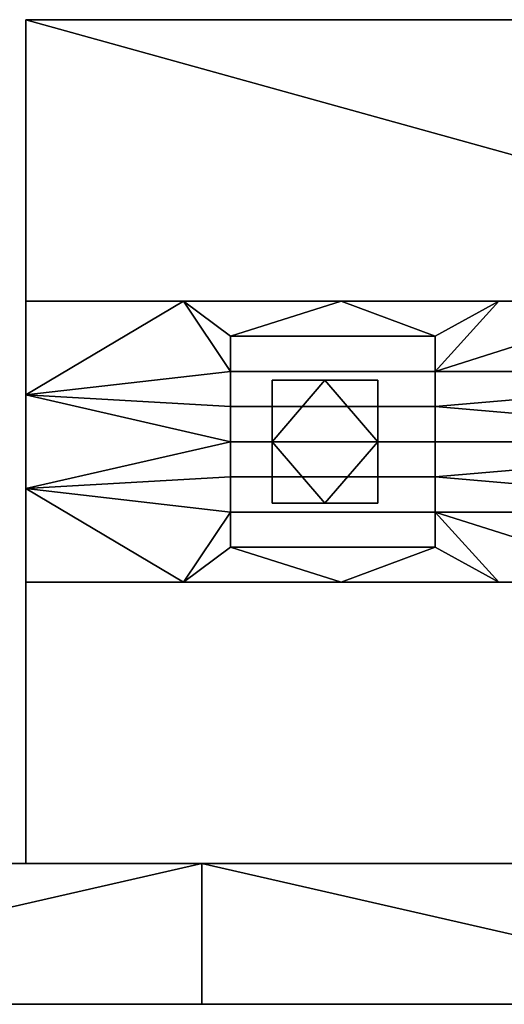
# Model space of a CAD drawing. Units: millimetres. Extents: x 1012 to 1782, y 893 to 921.
# Drawn here: x 1094 to 1108, y 893 to 921 of the extents above; entities that cross this region are included whole.
import ezdxf

# ---------------------------------------------------------------- set-up
doc = ezdxf.new("R2010")
doc.units = ezdxf.units.MM
doc.header["$MEASUREMENT"] = 0
for name, color, linetype in [('Diody', 7, 'Continuous'), ('Lustro', 4, 'Continuous'), ('Rama', 253, 'Continuous')]:
    doc.layers.add(name, color=color, linetype=linetype)

msp = doc.modelspace()

# ---------------------------------------------------------------- linework, layer by layer
at = {"layer": 'Diody'}
for points in [[(1094.223, 904.862), (1699.223, 904.862), (1699.223, 912.862), (1094.223, 912.862), (1094.223, 904.862)], [(1094.223, 904.862), (1699.223, 904.862), (1699.223, 912.862), (1094.223, 912.862), (1094.223, 904.862)], [(1101.223, 907.112), (1104.223, 907.112), (1104.223, 910.612), (1101.223, 910.612), (1101.223, 907.112)], [(1101.223, 907.112), (1104.223, 907.112), (1104.223, 910.612), (1101.223, 910.612), (1101.223, 907.112)]]:
    msp.add_lwpolyline(points, dxfattribs=at)
for points in [[(1094.224, 912.862, -49.801), (1094.224, 910.195, -49.801), (1098.705, 912.862, -49.801)], [(1098.705, 912.862, -49.801), (1094.224, 910.195, -49.801), (1100.041, 910.862, -49.801)], [(1094.224, 910.195, -49.801), (1094.224, 912.862, -49.801), (1094.224, 912.862, -50.801)], [(1094.224, 912.862, -50.801), (1094.224, 910.195, -50.801), (1094.224, 910.195, -49.801)], [(1094.224, 912.862, -50.801), (1098.705, 912.862, -50.801), (1094.224, 910.195, -50.801)], [(1098.705, 912.862, -50.801), (1100.041, 910.862, -50.801), (1094.224, 910.195, -50.801)], [(1094.224, 912.862, -49.801), (1098.705, 912.862, -49.801), (1098.705, 912.862, -50.801)], [(1098.705, 912.862, -50.801), (1094.224, 912.862, -50.801), (1094.224, 912.862, -49.801)], [(1094.224, 912.862, 395.853), (1098.705, 912.862, 395.853), (1094.224, 910.195, 395.853)], [(1098.705, 912.862, 395.853), (1100.041, 910.862, 395.853), (1094.224, 910.195, 395.853)], [(1094.224, 910.195, 395.853), (1094.224, 912.862, 396.853), (1094.224, 912.862, 395.853)], [(1094.224, 912.862, 396.853), (1094.224, 910.195, 395.853), (1094.224, 910.195, 396.853)], [(1094.224, 912.862, 396.853), (1094.224, 910.195, 396.853), (1098.705, 912.862, 396.853)], [(1098.705, 912.862, 396.853), (1094.224, 910.195, 396.853), (1100.041, 910.862, 396.853)], [(1094.224, 912.862, 395.853), (1098.705, 912.862, 396.853), (1098.705, 912.862, 395.853)], [(1098.705, 912.862, 396.853), (1094.224, 912.862, 395.853), (1094.224, 912.862, 396.853)], [(1103.186, 912.862, -49.801), (1098.705, 912.862, -49.801), (1100.041, 911.862, -49.801)], [(1100.041, 910.862, -49.801), (1100.041, 911.862, -49.801), (1098.705, 912.862, -49.801)], [(1103.186, 912.862, -50.801), (1100.041, 911.862, -50.801), (1098.705, 912.862, -50.801)], [(1100.041, 910.862, -50.801), (1098.705, 912.862, -50.801), (1100.041, 911.862, -50.801)], [(1098.705, 912.862, -49.801), (1103.186, 912.862, -49.801), (1103.186, 912.862, -50.801)], [(1103.186, 912.862, -50.801), (1098.705, 912.862, -50.801), (1098.705, 912.862, -49.801)], [(1103.186, 912.862, 395.853), (1100.041, 911.862, 395.853), (1098.705, 912.862, 395.853)], [(1100.041, 910.862, 395.853), (1098.705, 912.862, 395.853), (1100.041, 911.862, 395.853)], [(1103.186, 912.862, 396.853), (1098.705, 912.862, 396.853), (1100.041, 911.862, 396.853)], [(1100.041, 910.862, 396.853), (1100.041, 911.862, 396.853), (1098.705, 912.862, 396.853)], [(1098.705, 912.862, 395.853), (1103.186, 912.862, 396.853), (1103.186, 912.862, 395.853)], [(1103.186, 912.862, 396.853), (1098.705, 912.862, 395.853), (1098.705, 912.862, 396.853)], [(1100.041, 911.862, -49.801), (1105.858, 911.862, -49.801), (1103.186, 912.862, -49.801)], [(1100.041, 911.862, -50.801), (1103.186, 912.862, -50.801), (1105.858, 911.862, -50.801)], [(1100.041, 911.862, 395.853), (1103.186, 912.862, 395.853), (1105.858, 911.862, 395.853)], [(1100.041, 911.862, 396.853), (1105.858, 911.862, 396.853), (1103.186, 912.862, 396.853)], [(1107.668, 912.862, -49.801), (1103.186, 912.862, -49.801), (1105.858, 911.862, -49.801)], [(1107.668, 912.862, -50.801), (1105.858, 911.862, -50.801), (1103.186, 912.862, -50.801)], [(1103.186, 912.862, -49.801), (1107.668, 912.862, -49.801), (1107.668, 912.862, -50.801)], [(1107.668, 912.862, -50.801), (1103.186, 912.862, -50.801), (1103.186, 912.862, -49.801)], [(1107.668, 912.862, 395.853), (1105.858, 911.862, 395.853), (1103.186, 912.862, 395.853)], [(1107.668, 912.862, 396.853), (1103.186, 912.862, 396.853), (1105.858, 911.862, 396.853)], [(1103.186, 912.862, 395.853), (1107.668, 912.862, 396.853), (1107.668, 912.862, 395.853)], [(1107.668, 912.862, 396.853), (1103.186, 912.862, 395.853), (1103.186, 912.862, 396.853)], [(1112.149, 912.862, -49.801), (1107.668, 912.862, -49.801), (1105.858, 910.862, -49.801)], [(1105.858, 911.862, -49.801), (1105.858, 910.862, -49.801), (1107.668, 912.862, -49.801)], [(1105.858, 910.862, -49.801), (1117.493, 910.862, -49.801), (1112.149, 912.862, -49.801)], [(1112.149, 912.862, -50.801), (1105.858, 910.862, -50.801), (1107.668, 912.862, -50.801)], [(1105.858, 911.862, -50.801), (1107.668, 912.862, -50.801), (1105.858, 910.862, -50.801)], [(1105.858, 910.862, -50.801), (1112.149, 912.862, -50.801), (1117.493, 910.862, -50.801)], [(1112.149, 912.862, 395.853), (1105.858, 910.862, 395.853), (1107.668, 912.862, 395.853)], [(1105.858, 911.862, 395.853), (1107.668, 912.862, 395.853), (1105.858, 910.862, 395.853)], [(1105.858, 910.862, 395.853), (1112.149, 912.862, 395.853), (1117.493, 910.862, 395.853)], [(1112.149, 912.862, 396.853), (1107.668, 912.862, 396.853), (1105.858, 910.862, 396.853)], [(1105.858, 911.862, 396.853), (1105.858, 910.862, 396.853), (1107.668, 912.862, 396.853)], [(1105.858, 910.862, 396.853), (1117.493, 910.862, 396.853), (1112.149, 912.862, 396.853)], [(1107.668, 912.862, -49.801), (1112.149, 912.862, -49.801), (1112.149, 912.862, -50.801)], [(1112.149, 912.862, -50.801), (1107.668, 912.862, -50.801), (1107.668, 912.862, -49.801)], [(1107.668, 912.862, 395.853), (1112.149, 912.862, 396.853), (1112.149, 912.862, 395.853)], [(1112.149, 912.862, 396.853), (1107.668, 912.862, 395.853), (1107.668, 912.862, 396.853)], [(1105.858, 911.862, -49.801), (1100.041, 911.862, -49.801), (1100.041, 910.862, -49.801), (1105.858, 910.862, -49.801)], [(1105.858, 911.862, -50.801), (1105.858, 910.862, -50.801), (1100.041, 910.862, -50.801), (1100.041, 911.862, -50.801)], [(1105.858, 911.862, 395.853), (1105.858, 910.862, 395.853), (1100.041, 910.862, 395.853), (1100.041, 911.862, 395.853)], [(1105.858, 911.862, 396.853), (1100.041, 911.862, 396.853), (1100.041, 910.862, 396.853), (1105.858, 910.862, 396.853)], [(1100.041, 909.862, -49.801), (1100.041, 910.862, -49.801), (1094.224, 910.195, -49.801)], [(1100.041, 909.862, -50.801), (1094.224, 910.195, -50.801), (1100.041, 910.862, -50.801)], [(1100.041, 909.862, 395.853), (1094.224, 910.195, 395.853), (1100.041, 910.862, 395.853)], [(1100.041, 909.862, 396.853), (1100.041, 910.862, 396.853), (1094.224, 910.195, 396.853)], [(1105.858, 910.862, -49.801), (1100.041, 910.862, -49.801), (1100.041, 909.862, -49.801), (1105.858, 909.862, -49.801)], [(1105.858, 910.862, -50.801), (1105.858, 909.862, -50.801), (1100.041, 909.862, -50.801), (1100.041, 910.862, -50.801)], [(1105.858, 910.862, 395.853), (1105.858, 909.862, 395.853), (1100.041, 909.862, 395.853), (1100.041, 910.862, 395.853)], [(1105.858, 910.862, 396.853), (1100.041, 910.862, 396.853), (1100.041, 909.862, 396.853), (1105.858, 909.862, 396.853)], [(1117.493, 910.862, -49.801), (1105.858, 910.862, -49.801), (1105.858, 909.862, -49.801)], [(1117.493, 908.862, -49.801), (1117.493, 910.862, -49.801), (1105.858, 909.862, -49.801)], [(1117.493, 910.862, -50.801), (1105.858, 909.862, -50.801), (1105.858, 910.862, -50.801)], [(1117.493, 908.862, -50.801), (1105.858, 909.862, -50.801), (1117.493, 910.862, -50.801)], [(1117.493, 910.862, 395.853), (1105.858, 909.862, 395.853), (1105.858, 910.862, 395.853)], [(1117.493, 908.862, 395.853), (1105.858, 909.862, 395.853), (1117.493, 910.862, 395.853)], [(1117.493, 910.862, 396.853), (1105.858, 910.862, 396.853), (1105.858, 909.862, 396.853)], [(1117.493, 908.862, 396.853), (1117.493, 910.862, 396.853), (1105.858, 909.862, 396.853)], [(1101.224, 910.612, -50.801), (1101.224, 908.862, -50.801), (1102.724, 910.612, -50.801)], [(1102.724, 910.612, -50.801), (1101.224, 908.862, -50.801), (1104.224, 908.862, -50.801)], [(1101.224, 908.862, -50.801), (1101.224, 910.612, -50.801), (1101.224, 910.612, -52.051)], [(1101.224, 910.612, -53.301), (1101.224, 908.862, -53.301), (1101.224, 910.612, -52.051)], [(1101.224, 908.862, -50.801), (1101.224, 910.612, -52.051), (1101.224, 908.862, -53.301)], [(1101.224, 910.612, -53.301), (1102.724, 910.612, -53.301), (1101.224, 908.862, -53.301)], [(1102.724, 910.612, -53.301), (1104.224, 908.862, -53.301), (1101.224, 908.862, -53.301)], [(1101.224, 910.612, -50.801), (1102.724, 910.612, -50.801), (1101.224, 910.612, -52.051)], [(1102.724, 910.612, -53.301), (1101.224, 910.612, -53.301), (1101.224, 910.612, -52.051)], [(1101.224, 910.612, -52.051), (1102.724, 910.612, -50.801), (1102.724, 910.612, -53.301)], [(1101.224, 910.612, 396.853), (1102.724, 910.612, 396.853), (1101.224, 908.862, 396.853)], [(1102.724, 910.612, 396.853), (1104.224, 908.862, 396.853), (1101.224, 908.862, 396.853)], [(1101.224, 908.862, 396.853), (1101.224, 910.612, 398.103), (1101.224, 910.612, 396.853)], [(1101.224, 910.612, 399.353), (1101.224, 910.612, 398.103), (1101.224, 908.862, 399.353)], [(1101.224, 908.862, 396.853), (1101.224, 908.862, 399.353), (1101.224, 910.612, 398.103)], [(1101.224, 910.612, 399.353), (1101.224, 908.862, 399.353), (1102.724, 910.612, 399.353)], [(1102.724, 910.612, 399.353), (1101.224, 908.862, 399.353), (1104.224, 908.862, 399.353)], [(1101.224, 910.612, 396.853), (1101.224, 910.612, 398.103), (1102.724, 910.612, 396.853)], [(1102.724, 910.612, 399.353), (1101.224, 910.612, 398.103), (1101.224, 910.612, 399.353)], [(1101.224, 910.612, 398.103), (1102.724, 910.612, 399.353), (1102.724, 910.612, 396.853)], [(1104.224, 910.612, -50.801), (1102.724, 910.612, -50.801), (1104.224, 908.862, -50.801)], [(1104.224, 910.612, -53.301), (1104.224, 908.862, -53.301), (1102.724, 910.612, -53.301)], [(1102.724, 910.612, -50.801), (1104.224, 910.612, -50.801), (1104.224, 910.612, -52.051)], [(1104.224, 910.612, -53.301), (1102.724, 910.612, -53.301), (1104.224, 910.612, -52.051)], [(1102.724, 910.612, -50.801), (1104.224, 910.612, -52.051), (1102.724, 910.612, -53.301)], [(1104.224, 910.612, 396.853), (1104.224, 908.862, 396.853), (1102.724, 910.612, 396.853)], [(1104.224, 910.612, 399.353), (1102.724, 910.612, 399.353), (1104.224, 908.862, 399.353)], [(1102.724, 910.612, 396.853), (1104.224, 910.612, 398.103), (1104.224, 910.612, 396.853)], [(1104.224, 910.612, 399.353), (1104.224, 910.612, 398.103), (1102.724, 910.612, 399.353)], [(1102.724, 910.612, 396.853), (1102.724, 910.612, 399.353), (1104.224, 910.612, 398.103)], [(1104.224, 910.612, -50.801), (1104.224, 908.862, -50.801), (1104.224, 910.612, -52.051)], [(1104.224, 908.862, -53.301), (1104.224, 910.612, -53.301), (1104.224, 910.612, -52.051)], [(1104.224, 910.612, -52.051), (1104.224, 908.862, -50.801), (1104.224, 908.862, -53.301)], [(1104.224, 910.612, 396.853), (1104.224, 910.612, 398.103), (1104.224, 908.862, 396.853)], [(1104.224, 908.862, 399.353), (1104.224, 910.612, 398.103), (1104.224, 910.612, 399.353)], [(1104.224, 910.612, 398.103), (1104.224, 908.862, 399.353), (1104.224, 908.862, 396.853)], [(1094.224, 910.195, -49.801), (1094.224, 907.529, -49.801), (1100.041, 908.862, -49.801)], [(1100.041, 908.862, -49.801), (1100.041, 909.862, -49.801), (1094.224, 910.195, -49.801)], [(1094.224, 907.529, -49.801), (1094.224, 910.195, -49.801), (1094.224, 910.195, -50.801)], [(1094.224, 910.195, -50.801), (1094.224, 907.529, -50.801), (1094.224, 907.529, -49.801)], [(1094.224, 910.195, -50.801), (1100.041, 908.862, -50.801), (1094.224, 907.529, -50.801)], [(1100.041, 908.862, -50.801), (1094.224, 910.195, -50.801), (1100.041, 909.862, -50.801)], [(1094.224, 910.195, 395.853), (1100.041, 908.862, 395.853), (1094.224, 907.529, 395.853)], [(1100.041, 908.862, 395.853), (1094.224, 910.195, 395.853), (1100.041, 909.862, 395.853)], [(1094.224, 907.529, 395.853), (1094.224, 910.195, 396.853), (1094.224, 910.195, 395.853)], [(1094.224, 910.195, 396.853), (1094.224, 907.529, 395.853), (1094.224, 907.529, 396.853)], [(1094.224, 910.195, 396.853), (1094.224, 907.529, 396.853), (1100.041, 908.862, 396.853)], [(1100.041, 908.862, 396.853), (1100.041, 909.862, 396.853), (1094.224, 910.195, 396.853)], [(1105.858, 909.862, -49.801), (1100.041, 909.862, -49.801), (1100.041, 908.862, -49.801), (1105.858, 908.862, -49.801)], [(1105.858, 909.862, -50.801), (1105.858, 908.862, -50.801), (1100.041, 908.862, -50.801), (1100.041, 909.862, -50.801)], [(1105.858, 909.862, 395.853), (1105.858, 908.862, 395.853), (1100.041, 908.862, 395.853), (1100.041, 909.862, 395.853)], [(1105.858, 909.862, 396.853), (1100.041, 909.862, 396.853), (1100.041, 908.862, 396.853), (1105.858, 908.862, 396.853)], [(1105.858, 909.862, -49.801), (1105.858, 908.862, -49.801), (1117.493, 908.862, -49.801)], [(1105.858, 909.862, -50.801), (1117.493, 908.862, -50.801), (1105.858, 908.862, -50.801)], [(1105.858, 909.862, 395.853), (1117.493, 908.862, 395.853), (1105.858, 908.862, 395.853)], [(1105.858, 909.862, 396.853), (1105.858, 908.862, 396.853), (1117.493, 908.862, 396.853)], [(1100.041, 907.862, -49.801), (1100.041, 908.862, -49.801), (1094.224, 907.529, -49.801)], [(1100.041, 907.862, -50.801), (1094.224, 907.529, -50.801), (1100.041, 908.862, -50.801)], [(1100.041, 907.862, 395.853), (1094.224, 907.529, 395.853), (1100.041, 908.862, 395.853)], [(1100.041, 907.862, 396.853), (1100.041, 908.862, 396.853), (1094.224, 907.529, 396.853)], [(1105.858, 908.862, -49.801), (1100.041, 908.862, -49.801), (1100.041, 907.862, -49.801), (1105.858, 907.862, -49.801)], [(1105.858, 908.862, -50.801), (1105.858, 907.862, -50.801), (1100.041, 907.862, -50.801), (1100.041, 908.862, -50.801)], [(1105.858, 908.862, 395.853), (1105.858, 907.862, 395.853), (1100.041, 907.862, 395.853), (1100.041, 908.862, 395.853)], [(1105.858, 908.862, 396.853), (1100.041, 908.862, 396.853), (1100.041, 907.862, 396.853), (1105.858, 907.862, 396.853)], [(1101.224, 907.112, -50.801), (1102.724, 907.112, -50.801), (1101.224, 908.862, -50.801)], [(1101.224, 908.862, -50.801), (1102.724, 907.112, -50.801), (1104.224, 908.862, -50.801)], [(1101.224, 907.112, -53.301), (1101.224, 907.112, -52.051), (1101.224, 908.862, -53.301)], [(1101.224, 907.112, -52.051), (1101.224, 907.112, -50.801), (1101.224, 908.862, -50.801)], [(1101.224, 908.862, -53.301), (1101.224, 907.112, -52.051), (1101.224, 908.862, -50.801)], [(1101.224, 907.112, -53.301), (1101.224, 908.862, -53.301), (1102.724, 907.112, -53.301)], [(1101.224, 908.862, -53.301), (1104.224, 908.862, -53.301), (1102.724, 907.112, -53.301)], [(1101.224, 907.112, 396.853), (1101.224, 908.862, 396.853), (1102.724, 907.112, 396.853)], [(1101.224, 908.862, 396.853), (1104.224, 908.862, 396.853), (1102.724, 907.112, 396.853)], [(1101.224, 907.112, 399.353), (1101.224, 908.862, 399.353), (1101.224, 907.112, 398.103)], [(1101.224, 907.112, 398.103), (1101.224, 908.862, 396.853), (1101.224, 907.112, 396.853)], [(1101.224, 908.862, 399.353), (1101.224, 908.862, 396.853), (1101.224, 907.112, 398.103)], [(1101.224, 907.112, 399.353), (1102.724, 907.112, 399.353), (1101.224, 908.862, 399.353)], [(1101.224, 908.862, 399.353), (1102.724, 907.112, 399.353), (1104.224, 908.862, 399.353)], [(1102.724, 907.112, -50.801), (1104.224, 907.112, -50.801), (1104.224, 908.862, -50.801)], [(1102.724, 907.112, -53.301), (1104.224, 908.862, -53.301), (1104.224, 907.112, -53.301)], [(1102.724, 907.112, 396.853), (1104.224, 908.862, 396.853), (1104.224, 907.112, 396.853)], [(1102.724, 907.112, 399.353), (1104.224, 907.112, 399.353), (1104.224, 908.862, 399.353)], [(1104.224, 908.862, -50.801), (1104.224, 907.112, -50.801), (1104.224, 907.112, -52.051)], [(1104.224, 907.112, -53.301), (1104.224, 908.862, -53.301), (1104.224, 907.112, -52.051)], [(1104.224, 908.862, -50.801), (1104.224, 907.112, -52.051), (1104.224, 908.862, -53.301)], [(1104.224, 908.862, 396.853), (1104.224, 907.112, 398.103), (1104.224, 907.112, 396.853)], [(1104.224, 907.112, 399.353), (1104.224, 907.112, 398.103), (1104.224, 908.862, 399.353)], [(1104.224, 908.862, 396.853), (1104.224, 908.862, 399.353), (1104.224, 907.112, 398.103)], [(1117.493, 908.862, -49.801), (1105.858, 908.862, -49.801), (1105.858, 907.862, -49.801)], [(1117.493, 906.862, -49.801), (1117.493, 908.862, -49.801), (1105.858, 907.862, -49.801)], [(1117.493, 908.862, -50.801), (1105.858, 907.862, -50.801), (1105.858, 908.862, -50.801)], [(1117.493, 906.862, -50.801), (1105.858, 907.862, -50.801), (1117.493, 908.862, -50.801)], [(1117.493, 908.862, 395.853), (1105.858, 907.862, 395.853), (1105.858, 908.862, 395.853)], [(1117.493, 906.862, 395.853), (1105.858, 907.862, 395.853), (1117.493, 908.862, 395.853)], [(1117.493, 908.862, 396.853), (1105.858, 908.862, 396.853), (1105.858, 907.862, 396.853)], [(1117.493, 906.862, 396.853), (1117.493, 908.862, 396.853), (1105.858, 907.862, 396.853)], [(1100.041, 906.862, -49.801), (1100.041, 907.862, -49.801), (1094.224, 907.529, -49.801)], [(1100.041, 906.862, -50.801), (1094.224, 907.529, -50.801), (1100.041, 907.862, -50.801)], [(1100.041, 906.862, 395.853), (1094.224, 907.529, 395.853), (1100.041, 907.862, 395.853)], [(1100.041, 906.862, 396.853), (1100.041, 907.862, 396.853), (1094.224, 907.529, 396.853)], [(1105.858, 907.862, -49.801), (1100.041, 907.862, -49.801), (1100.041, 906.862, -49.801), (1105.858, 906.862, -49.801)], [(1105.858, 907.862, -50.801), (1105.858, 906.862, -50.801), (1100.041, 906.862, -50.801), (1100.041, 907.862, -50.801)], [(1105.858, 907.862, 395.853), (1105.858, 906.862, 395.853), (1100.041, 906.862, 395.853), (1100.041, 907.862, 395.853)], [(1105.858, 907.862, 396.853), (1100.041, 907.862, 396.853), (1100.041, 906.862, 396.853), (1105.858, 906.862, 396.853)], [(1105.858, 907.862, -49.801), (1105.858, 906.862, -49.801), (1117.493, 906.862, -49.801)], [(1105.858, 907.862, -50.801), (1117.493, 906.862, -50.801), (1105.858, 906.862, -50.801)], [(1105.858, 907.862, 395.853), (1117.493, 906.862, 395.853), (1105.858, 906.862, 395.853)], [(1105.858, 907.862, 396.853), (1105.858, 906.862, 396.853), (1117.493, 906.862, 396.853)], [(1094.224, 904.862, -49.801), (1098.705, 904.862, -49.801), (1094.224, 907.529, -49.801)], [(1094.224, 907.529, -49.801), (1098.705, 904.862, -49.801), (1100.041, 906.862, -49.801)], [(1094.224, 904.862, -50.801), (1094.224, 904.862, -49.801), (1094.224, 907.529, -50.801)], [(1094.224, 904.862, -49.801), (1094.224, 907.529, -49.801), (1094.224, 907.529, -50.801)], [(1094.224, 904.862, -50.801), (1094.224, 907.529, -50.801), (1098.705, 904.862, -50.801)], [(1094.224, 907.529, -50.801), (1100.041, 906.862, -50.801), (1098.705, 904.862, -50.801)], [(1094.224, 904.862, 395.853), (1094.224, 907.529, 395.853), (1098.705, 904.862, 395.853)], [(1094.224, 907.529, 395.853), (1100.041, 906.862, 395.853), (1098.705, 904.862, 395.853)], [(1094.224, 904.862, 396.853), (1094.224, 907.529, 396.853), (1094.224, 904.862, 395.853)], [(1094.224, 904.862, 395.853), (1094.224, 907.529, 396.853), (1094.224, 907.529, 395.853)], [(1094.224, 904.862, 396.853), (1098.705, 904.862, 396.853), (1094.224, 907.529, 396.853)], [(1094.224, 907.529, 396.853), (1098.705, 904.862, 396.853), (1100.041, 906.862, 396.853)], [(1102.724, 907.112, -50.801), (1101.224, 907.112, -50.801), (1101.224, 907.112, -52.051)], [(1101.224, 907.112, -52.051), (1101.224, 907.112, -53.301), (1102.724, 907.112, -53.301)], [(1102.724, 907.112, -50.801), (1101.224, 907.112, -52.051), (1102.724, 907.112, -53.301)], [(1102.724, 907.112, 396.853), (1101.224, 907.112, 398.103), (1101.224, 907.112, 396.853)], [(1101.224, 907.112, 398.103), (1102.724, 907.112, 399.353), (1101.224, 907.112, 399.353)], [(1102.724, 907.112, 396.853), (1102.724, 907.112, 399.353), (1101.224, 907.112, 398.103)], [(1104.224, 907.112, -50.801), (1102.724, 907.112, -50.801), (1104.224, 907.112, -52.051)], [(1102.724, 907.112, -53.301), (1104.224, 907.112, -53.301), (1104.224, 907.112, -52.051)], [(1104.224, 907.112, -52.051), (1102.724, 907.112, -50.801), (1102.724, 907.112, -53.301)], [(1104.224, 907.112, 396.853), (1104.224, 907.112, 398.103), (1102.724, 907.112, 396.853)], [(1102.724, 907.112, 399.353), (1104.224, 907.112, 398.103), (1104.224, 907.112, 399.353)], [(1104.224, 907.112, 398.103), (1102.724, 907.112, 399.353), (1102.724, 907.112, 396.853)], [(1100.041, 905.862, -49.801), (1100.041, 906.862, -49.801), (1098.705, 904.862, -49.801)], [(1100.041, 905.862, -50.801), (1098.705, 904.862, -50.801), (1100.041, 906.862, -50.801)], [(1100.041, 905.862, 395.853), (1098.705, 904.862, 395.853), (1100.041, 906.862, 395.853)], [(1100.041, 905.862, 396.853), (1100.041, 906.862, 396.853), (1098.705, 904.862, 396.853)], [(1105.858, 906.862, -49.801), (1100.041, 906.862, -49.801), (1100.041, 905.862, -49.801), (1105.858, 905.862, -49.801)], [(1105.858, 906.862, -50.801), (1105.858, 905.862, -50.801), (1100.041, 905.862, -50.801), (1100.041, 906.862, -50.801)], [(1105.858, 906.862, 395.853), (1105.858, 905.862, 395.853), (1100.041, 905.862, 395.853), (1100.041, 906.862, 395.853)], [(1105.858, 906.862, 396.853), (1100.041, 906.862, 396.853), (1100.041, 905.862, 396.853), (1105.858, 905.862, 396.853)], [(1107.668, 904.862, -49.801), (1112.149, 904.862, -49.801), (1105.858, 906.862, -49.801)], [(1117.493, 906.862, -49.801), (1105.858, 906.862, -49.801), (1112.149, 904.862, -49.801)], [(1105.858, 906.862, -49.801), (1105.858, 905.862, -49.801), (1107.668, 904.862, -49.801)], [(1107.668, 904.862, -50.801), (1105.858, 906.862, -50.801), (1112.149, 904.862, -50.801)], [(1117.493, 906.862, -50.801), (1112.149, 904.862, -50.801), (1105.858, 906.862, -50.801)], [(1105.858, 906.862, -50.801), (1107.668, 904.862, -50.801), (1105.858, 905.862, -50.801)], [(1107.668, 904.862, 395.853), (1105.858, 906.862, 395.853), (1112.149, 904.862, 395.853)], [(1117.493, 906.862, 395.853), (1112.149, 904.862, 395.853), (1105.858, 906.862, 395.853)], [(1105.858, 906.862, 395.853), (1107.668, 904.862, 395.853), (1105.858, 905.862, 395.853)], [(1107.668, 904.862, 396.853), (1112.149, 904.862, 396.853), (1105.858, 906.862, 396.853)], [(1117.493, 906.862, 396.853), (1105.858, 906.862, 396.853), (1112.149, 904.862, 396.853)], [(1105.858, 906.862, 396.853), (1105.858, 905.862, 396.853), (1107.668, 904.862, 396.853)], [(1098.705, 904.862, -49.801), (1103.186, 904.862, -49.801), (1100.041, 905.862, -49.801)], [(1098.705, 904.862, -50.801), (1100.041, 905.862, -50.801), (1103.186, 904.862, -50.801)], [(1098.705, 904.862, 395.853), (1100.041, 905.862, 395.853), (1103.186, 904.862, 395.853)], [(1098.705, 904.862, 396.853), (1103.186, 904.862, 396.853), (1100.041, 905.862, 396.853)], [(1105.858, 905.862, -49.801), (1100.041, 905.862, -49.801), (1103.186, 904.862, -49.801)], [(1105.858, 905.862, -50.801), (1103.186, 904.862, -50.801), (1100.041, 905.862, -50.801)], [(1105.858, 905.862, 395.853), (1103.186, 904.862, 395.853), (1100.041, 905.862, 395.853)], [(1105.858, 905.862, 396.853), (1100.041, 905.862, 396.853), (1103.186, 904.862, 396.853)], [(1103.186, 904.862, -49.801), (1107.668, 904.862, -49.801), (1105.858, 905.862, -49.801)], [(1103.186, 904.862, -50.801), (1105.858, 905.862, -50.801), (1107.668, 904.862, -50.801)], [(1103.186, 904.862, 395.853), (1105.858, 905.862, 395.853), (1107.668, 904.862, 395.853)], [(1103.186, 904.862, 396.853), (1107.668, 904.862, 396.853), (1105.858, 905.862, 396.853)], [(1098.705, 904.862, -49.801), (1094.224, 904.862, -49.801), (1098.705, 904.862, -50.801)], [(1094.224, 904.862, -49.801), (1094.224, 904.862, -50.801), (1098.705, 904.862, -50.801)], [(1098.705, 904.862, 395.853), (1094.224, 904.862, 396.853), (1094.224, 904.862, 395.853)], [(1094.224, 904.862, 396.853), (1098.705, 904.862, 395.853), (1098.705, 904.862, 396.853)], [(1103.186, 904.862, -49.801), (1098.705, 904.862, -49.801), (1103.186, 904.862, -50.801)], [(1098.705, 904.862, -50.801), (1103.186, 904.862, -50.801), (1098.705, 904.862, -49.801)], [(1103.186, 904.862, 395.853), (1098.705, 904.862, 396.853), (1098.705, 904.862, 395.853)], [(1098.705, 904.862, 396.853), (1103.186, 904.862, 395.853), (1103.186, 904.862, 396.853)], [(1107.668, 904.862, -49.801), (1103.186, 904.862, -49.801), (1103.186, 904.862, -50.801)], [(1103.186, 904.862, -50.801), (1107.668, 904.862, -50.801), (1107.668, 904.862, -49.801)], [(1107.668, 904.862, 395.853), (1103.186, 904.862, 396.853), (1103.186, 904.862, 395.853)], [(1103.186, 904.862, 396.853), (1107.668, 904.862, 395.853), (1107.668, 904.862, 396.853)], [(1112.149, 904.862, -49.801), (1107.668, 904.862, -49.801), (1107.668, 904.862, -50.801)], [(1107.668, 904.862, -50.801), (1112.149, 904.862, -50.801), (1112.149, 904.862, -49.801)], [(1112.149, 904.862, 395.853), (1107.668, 904.862, 396.853), (1107.668, 904.862, 395.853)], [(1107.668, 904.862, 396.853), (1112.149, 904.862, 395.853), (1112.149, 904.862, 396.853)]]:
    msp.add_3dface(points, dxfattribs=at)
at = {"layer": 'Lustro'}
msp.add_lwpolyline([(1781.723, 896.862), (1011.723, 896.862), (1011.723, 896.862), (1781.723, 896.862)], dxfattribs=at)
for points in [[(1059.849, 896.862, -89.474), (1059.849, 896.862, -51.974), (1107.974, 896.862, -51.974), (1107.974, 896.862, -89.474)], [(1059.849, 896.862, -14.474), (1059.849, 896.862, 23.026), (1107.974, 896.862, 23.026), (1107.974, 896.862, -14.474)], [(1059.849, 896.862, -51.974), (1059.849, 896.862, -14.474), (1107.974, 896.862, -14.474), (1107.974, 896.862, -51.974)], [(1059.849, 896.862, 60.526), (1059.849, 896.862, 98.026), (1107.974, 896.862, 98.026), (1107.974, 896.862, 60.526)], [(1059.849, 896.862, 23.026), (1059.849, 896.862, 60.526), (1107.974, 896.862, 60.526), (1107.974, 896.862, 23.026)], [(1059.849, 896.862, 135.526), (1059.849, 896.862, 173.026), (1107.974, 896.862, 173.026), (1107.974, 896.862, 135.526)], [(1059.849, 896.862, 98.026), (1059.849, 896.862, 135.526), (1107.974, 896.862, 135.526), (1107.974, 896.862, 98.026)], [(1059.849, 896.862, 210.526), (1059.849, 896.862, 248.026), (1107.974, 896.862, 248.026), (1107.974, 896.862, 210.526)], [(1059.849, 896.862, 173.026), (1059.849, 896.862, 210.526), (1107.974, 896.862, 210.526), (1107.974, 896.862, 173.026)], [(1059.849, 896.862, 285.526), (1059.849, 896.862, 323.026), (1107.974, 896.862, 323.026), (1107.974, 896.862, 285.526)], [(1059.849, 896.862, 248.026), (1059.849, 896.862, 285.526), (1107.974, 896.862, 285.526), (1107.974, 896.862, 248.026)], [(1059.849, 896.862, 360.526), (1059.849, 896.862, 398.026), (1107.974, 896.862, 398.026), (1107.974, 896.862, 360.526)], [(1059.849, 896.862, 323.026), (1059.849, 896.862, 360.526), (1107.974, 896.862, 360.526), (1107.974, 896.862, 323.026)], [(1059.849, 896.862, 398.026), (1059.849, 896.862, 435.526), (1107.974, 896.862, 435.526), (1107.974, 896.862, 398.026)], [(1059.849, 896.862, -89.474), (1107.974, 896.862, -89.474), (1081.724, 896.862, -126.974)], [(1107.974, 896.862, 435.526), (1059.849, 896.862, 435.526), (1081.724, 896.862, 473.026)], [(1081.724, 896.862, 473.026), (1099.224, 896.862, 473.026), (1107.974, 896.862, 435.526)], [(1099.224, 896.862, -126.974), (1081.724, 896.862, -126.974), (1107.974, 896.862, -89.474)], [(1099.224, 896.862, 473.026), (1081.724, 896.862, 473.026), (1081.724, 892.862, 473.026)], [(1081.724, 892.862, 473.026), (1099.224, 892.862, 473.026), (1099.224, 896.862, 473.026)], [(1081.724, 896.862, -126.974), (1099.224, 896.862, -126.974), (1081.724, 892.862, -126.974)], [(1099.224, 892.862, -126.974), (1081.724, 892.862, -126.974), (1099.224, 896.862, -126.974)], [(1099.224, 896.862, 473.026), (1116.724, 896.862, 473.026), (1107.974, 896.862, 435.526)], [(1116.724, 896.862, -126.974), (1099.224, 896.862, -126.974), (1107.974, 896.862, -89.474)], [(1116.724, 896.862, 473.026), (1099.224, 896.862, 473.026), (1116.724, 892.862, 473.026)], [(1099.224, 892.862, 473.026), (1116.724, 892.862, 473.026), (1099.224, 896.862, 473.026)], [(1099.224, 896.862, -126.974), (1116.724, 896.862, -126.974), (1116.724, 892.862, -126.974)], [(1116.724, 892.862, -126.974), (1099.224, 892.862, -126.974), (1099.224, 896.862, -126.974)], [(1059.849, 892.862, -89.474), (1107.974, 892.862, -89.474), (1107.974, 892.862, -51.974), (1059.849, 892.862, -51.974)], [(1059.849, 892.862, -14.474), (1107.974, 892.862, -14.474), (1107.974, 892.862, 23.026), (1059.849, 892.862, 23.026)], [(1059.849, 892.862, -51.974), (1107.974, 892.862, -51.974), (1107.974, 892.862, -14.474), (1059.849, 892.862, -14.474)], [(1059.849, 892.862, 60.526), (1107.974, 892.862, 60.526), (1107.974, 892.862, 98.026), (1059.849, 892.862, 98.026)], [(1059.849, 892.862, 23.026), (1107.974, 892.862, 23.026), (1107.974, 892.862, 60.526), (1059.849, 892.862, 60.526)], [(1059.849, 892.862, 135.526), (1107.974, 892.862, 135.526), (1107.974, 892.862, 173.026), (1059.849, 892.862, 173.026)], [(1059.849, 892.862, 98.026), (1107.974, 892.862, 98.026), (1107.974, 892.862, 135.526), (1059.849, 892.862, 135.526)], [(1059.849, 892.862, 210.526), (1107.974, 892.862, 210.526), (1107.974, 892.862, 248.026), (1059.849, 892.862, 248.026)], [(1059.849, 892.862, 173.026), (1107.974, 892.862, 173.026), (1107.974, 892.862, 210.526), (1059.849, 892.862, 210.526)], [(1059.849, 892.862, 285.526), (1107.974, 892.862, 285.526), (1107.974, 892.862, 323.026), (1059.849, 892.862, 323.026)], [(1059.849, 892.862, 248.026), (1107.974, 892.862, 248.026), (1107.974, 892.862, 285.526), (1059.849, 892.862, 285.526)], [(1059.849, 892.862, 360.526), (1107.974, 892.862, 360.526), (1107.974, 892.862, 398.026), (1059.849, 892.862, 398.026)], [(1059.849, 892.862, 323.026), (1107.974, 892.862, 323.026), (1107.974, 892.862, 360.526), (1059.849, 892.862, 360.526)], [(1059.849, 892.862, 398.026), (1107.974, 892.862, 398.026), (1107.974, 892.862, 435.526), (1059.849, 892.862, 435.526)], [(1059.849, 892.862, -89.474), (1081.724, 892.862, -126.974), (1107.974, 892.862, -89.474)], [(1107.974, 892.862, 435.526), (1081.724, 892.862, 473.026), (1059.849, 892.862, 435.526)], [(1081.724, 892.862, 473.026), (1107.974, 892.862, 435.526), (1099.224, 892.862, 473.026)], [(1099.224, 892.862, -126.974), (1107.974, 892.862, -89.474), (1081.724, 892.862, -126.974)], [(1099.224, 892.862, 473.026), (1107.974, 892.862, 435.526), (1116.724, 892.862, 473.026)], [(1116.724, 892.862, -126.974), (1107.974, 892.862, -89.474), (1099.224, 892.862, -126.974)]]:
    msp.add_3dface(points, dxfattribs=at)
at = {"layer": 'Rama'}
for points in [[(1094.224, 896.862, 61.776), (1094.224, 920.862, 61.776), (1094.224, 920.862, -49.474), (1094.224, 896.862, -49.474)], [(1094.224, 896.862, 173.026), (1094.224, 920.862, 173.026), (1094.224, 920.862, 61.776), (1094.224, 896.862, 61.776)], [(1094.224, 896.862, 284.276), (1094.224, 920.862, 284.276), (1094.224, 920.862, 173.026), (1094.224, 896.862, 173.026)], [(1094.224, 896.862, 395.526), (1094.224, 920.862, 395.526), (1094.224, 920.862, 284.276), (1094.224, 896.862, 284.276)], [(1094.224, 896.862, 395.526), (1094.224, 920.862, 321.359), (1094.224, 896.862, 321.359)], [(1094.224, 896.862, 321.359), (1094.224, 920.862, 247.192), (1094.224, 896.862, 247.192)], [(1094.224, 896.862, 247.192), (1094.224, 920.862, 173.026), (1094.224, 896.862, 173.026)], [(1094.224, 896.862, 173.026), (1094.224, 920.862, 98.859), (1094.224, 896.862, 98.859)], [(1094.224, 896.862, 98.859), (1094.224, 920.862, 24.692), (1094.224, 896.862, 24.692)], [(1094.224, 896.862, 24.692), (1094.224, 920.862, -49.474), (1094.224, 896.862, -49.474)], [(1094.224, 920.862, -49.474), (1094.224, 896.862, 24.692), (1094.224, 920.862, 24.692)], [(1094.224, 920.862, 24.692), (1094.224, 896.862, 98.859), (1094.224, 920.862, 98.859)], [(1094.224, 920.862, 98.859), (1094.224, 896.862, 173.026), (1094.224, 920.862, 173.026)], [(1094.224, 920.862, 173.026), (1094.224, 896.862, 247.192), (1094.224, 920.862, 247.192)], [(1094.224, 920.862, 247.192), (1094.224, 896.862, 321.359), (1094.224, 920.862, 321.359)], [(1094.224, 920.862, 321.359), (1094.224, 896.862, 395.526), (1094.224, 920.862, 395.526)], [(1094.224, 920.862, 395.526), (1124.224, 920.862, 365.526), (1094.224, 920.862, 321.359)], [(1094.224, 920.862, 321.359), (1124.224, 920.862, 269.276), (1094.224, 920.862, 247.192)], [(1094.224, 920.862, 247.192), (1124.224, 920.862, 205.109), (1094.224, 920.862, 173.026)], [(1094.224, 920.862, 173.026), (1124.224, 920.862, 140.942), (1094.224, 920.862, 98.859)], [(1094.224, 920.862, 98.859), (1124.224, 920.862, 76.776), (1094.224, 920.862, 24.692)], [(1094.224, 920.862, 24.692), (1124.224, 920.862, -19.474), (1094.224, 920.862, -49.474)], [(1124.224, 920.862, -19.474), (1094.224, 920.862, 24.692), (1124.224, 920.862, 12.609)], [(1124.224, 920.862, 12.609), (1094.224, 920.862, 24.692), (1124.224, 920.862, 44.692)], [(1124.224, 920.862, 44.692), (1094.224, 920.862, 24.692), (1124.224, 920.862, 76.776)], [(1124.224, 920.862, 76.776), (1094.224, 920.862, 98.859), (1124.224, 920.862, 108.859)], [(1124.224, 920.862, 108.859), (1094.224, 920.862, 98.859), (1124.224, 920.862, 140.942)], [(1124.224, 920.862, 140.942), (1094.224, 920.862, 173.026), (1124.224, 920.862, 173.026)], [(1124.224, 920.862, 173.026), (1094.224, 920.862, 173.026), (1124.224, 920.862, 205.109)], [(1124.224, 920.862, 205.109), (1094.224, 920.862, 247.192), (1124.224, 920.862, 237.192)], [(1124.224, 920.862, 237.192), (1094.224, 920.862, 247.192), (1124.224, 920.862, 269.276)], [(1124.224, 920.862, 269.276), (1094.224, 920.862, 321.359), (1124.224, 920.862, 301.359)], [(1124.224, 920.862, 301.359), (1094.224, 920.862, 321.359), (1124.224, 920.862, 333.442)], [(1124.224, 920.862, 333.442), (1094.224, 920.862, 321.359), (1124.224, 920.862, 365.526)], [(1094.224, 920.862, 395.526), (1094.224, 896.862, 395.526), (1215.224, 896.862, 395.526), (1215.224, 920.862, 395.526)], [(1094.224, 920.862, 395.526), (1180.652, 896.862, 395.526), (1180.652, 920.862, 395.526)], [(1180.652, 896.862, 395.526), (1094.224, 920.862, 395.526), (1094.224, 896.862, 395.526)], [(1180.652, 920.862, 395.526), (1124.224, 920.862, 365.526), (1094.224, 920.862, 395.526)], [(1094.224, 920.862, -49.474), (1180.652, 920.862, -49.474), (1180.652, 896.862, -49.474)], [(1180.652, 896.862, -49.474), (1094.224, 896.862, -49.474), (1094.224, 920.862, -49.474)], [(1180.652, 920.862, -49.474), (1094.224, 920.862, -49.474), (1124.224, 920.862, -19.474)], [(1094.224, 920.862, -49.474), (1215.224, 920.862, -49.474), (1215.224, 896.862, -49.474), (1094.224, 896.862, -49.474)], [(1094.224, 896.862, -49.474), (1124.224, 896.862, -19.474), (1094.224, 896.862, 24.692)], [(1094.224, 896.862, 24.692), (1124.224, 896.862, 76.776), (1094.224, 896.862, 98.859)], [(1094.224, 896.862, 98.859), (1124.224, 896.862, 140.942), (1094.224, 896.862, 173.026)], [(1094.224, 896.862, 173.026), (1124.224, 896.862, 205.109), (1094.224, 896.862, 247.192)], [(1094.224, 896.862, 247.192), (1124.224, 896.862, 269.276), (1094.224, 896.862, 321.359)], [(1094.224, 896.862, 321.359), (1124.224, 896.862, 365.526), (1094.224, 896.862, 395.526)], [(1124.224, 896.862, 365.526), (1094.224, 896.862, 321.359), (1124.224, 896.862, 333.442)], [(1124.224, 896.862, 333.442), (1094.224, 896.862, 321.359), (1124.224, 896.862, 301.359)], [(1124.224, 896.862, 301.359), (1094.224, 896.862, 321.359), (1124.224, 896.862, 269.276)], [(1124.224, 896.862, 269.276), (1094.224, 896.862, 247.192), (1124.224, 896.862, 237.192)], [(1124.224, 896.862, 237.192), (1094.224, 896.862, 247.192), (1124.224, 896.862, 205.109)], [(1124.224, 896.862, 205.109), (1094.224, 896.862, 173.026), (1124.224, 896.862, 173.026)], [(1124.224, 896.862, 173.026), (1094.224, 896.862, 173.026), (1124.224, 896.862, 140.942)], [(1124.224, 896.862, 140.942), (1094.224, 896.862, 98.859), (1124.224, 896.862, 108.859)], [(1124.224, 896.862, 108.859), (1094.224, 896.862, 98.859), (1124.224, 896.862, 76.776)], [(1124.224, 896.862, 76.776), (1094.224, 896.862, 24.692), (1124.224, 896.862, 44.692)], [(1124.224, 896.862, 44.692), (1094.224, 896.862, 24.692), (1124.224, 896.862, 12.609)], [(1124.224, 896.862, 12.609), (1094.224, 896.862, 24.692), (1124.224, 896.862, -19.474)], [(1094.224, 896.862, 395.526), (1124.224, 896.862, 365.526), (1180.652, 896.862, 395.526)], [(1094.224, 896.862, -49.474), (1180.652, 896.862, -49.474), (1124.224, 896.862, -19.474)]]:
    msp.add_3dface(points, dxfattribs=at)

doc.saveas('drawing.dxf')
